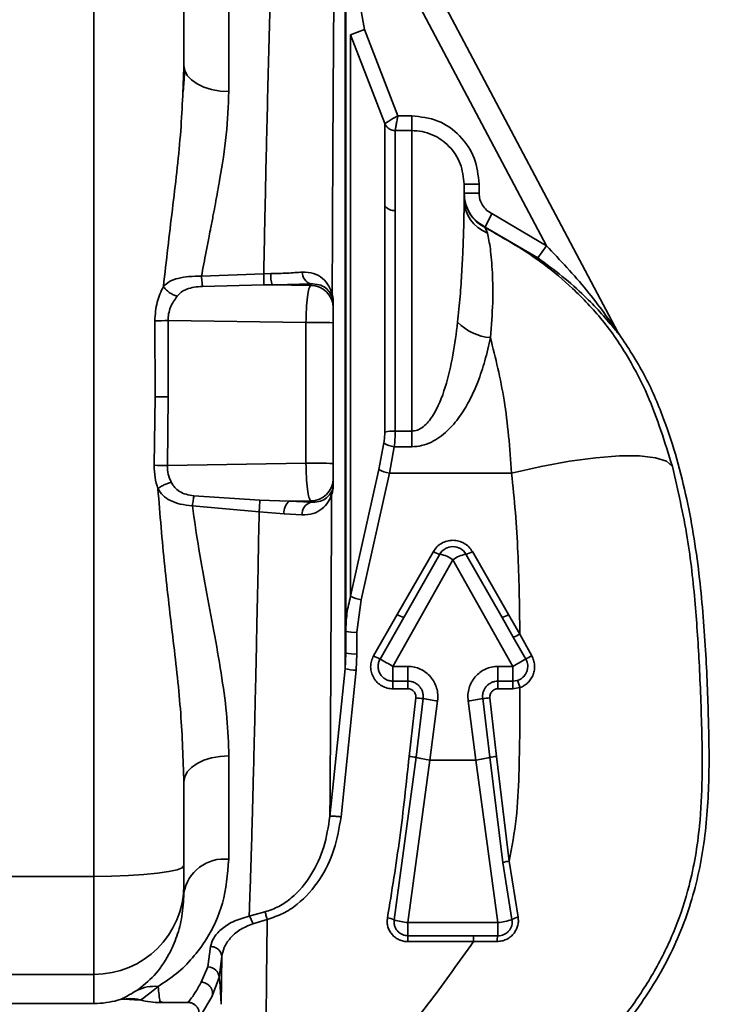
# Paper-space layout 'Blatt3' of a CAD drawing. Units: millimetres. Extents: x 0 to 4200, y 0 to 2970.
# Drawn here: x 1499 to 1545, y 2409 to 2474 of the extents above; entities that cross this region are included whole.
import ezdxf

# ---------------------------------------------------------------- set-up
doc = ezdxf.new("R2010")
doc.units = ezdxf.units.MM
doc.layers.add('1', color=7, linetype='Continuous')
doc.styles.add('SLDTEXTSTYLE1', font='TXT', dxfattribs={"width": 0.605})
doc.dimstyles.new('SLDDIMSTYLE0', dxfattribs={"dimtxt": 35, "dimasz": 25, "dimexe": 0, "dimexo": 0.0625, "dimgap": 8.75, "dimtad": 1, "dimdec": 0, "dimrnd": 1e-09, "dimzin": 12, "dimdsep": 46, "dimtxsty": 'SLDTEXTSTYLE1', "dimsah": 1, "dimcen": 0.09, "dimadec": 0, "dimazin": 3, "dimtfac": 1, "dimtdec": 0, "dimtofl": 0, "dimtmove": 0, "dimatfit": 3, "dimfxl": 1, "dimfrac": 2, "dimtolj": 1, "dimtzin": 12, "dimarcsym": 0})
doc.dimstyles.new('SLDDIMSTYLE2', dxfattribs={"dimtxt": 35, "dimasz": 25, "dimexe": 0, "dimexo": 0.0625, "dimgap": 8.75, "dimtad": 1, "dimdec": 1, "dimrnd": 1e-09, "dimzin": 12, "dimdsep": 46, "dimtxsty": 'SLDTEXTSTYLE1', "dimsah": 1, "dimcen": 0.09, "dimadec": 0, "dimazin": 3, "dimtfac": 1, "dimtdec": 1, "dimtofl": 0, "dimtmove": 0, "dimatfit": 3, "dimfxl": 1, "dimfrac": 2, "dimtolj": 1, "dimtzin": 12, "dimarcsym": 0})

# ---------------------------------------------------------------- blocks, each defined once
blk = doc.blocks.new('_D_30')
at = {"layer": '1', "color": 7, "ltscale": 10}
for p, q in [((508.823, 2343.12), (508.823, 2782.381)), ((1510.823, 2621.07), (1510.823, 2782.381)), ((508.823, 2772.381), (1510.823, 2772.381))]:
    blk.add_line(p, q, dxfattribs=at)
for points in [[(508.823, 2772.381), (533.823, 2768.381), (533.823, 2776.381)], [(1510.823, 2772.381), (1485.823, 2776.381), (1485.823, 2768.381)]]:
    blk.add_solid(points, dxfattribs=at)
at = {"layer": '1', "color": 7, "ltscale": 10, "insert": (956.351, 2817.499), "char_height": 35, "attachment_point": 1, "style": 'SLDTEXTSTYLE1'}
blk.add_mtext('1002', dxfattribs=at)
blk = doc.blocks.new('_D_33')
at = {"layer": '1', "ltscale": 10}
for p, q in [((1100.823, 2346.295), (1100.823, 2713.407)), ((1510.823, 2621.07), (1510.823, 2713.407)), ((1100.823, 2703.407), (1510.823, 2703.407))]:
    blk.add_line(p, q, dxfattribs=at)
for points in [[(1100.823, 2703.407), (1125.823, 2699.407), (1125.823, 2707.407)], [(1510.823, 2703.407), (1485.823, 2707.407), (1485.823, 2699.407)]]:
    blk.add_solid(points, dxfattribs=at)
at = {"layer": '1', "ltscale": 10, "insert": (1265.719, 2748.525), "char_height": 35, "attachment_point": 1, "style": 'SLDTEXTSTYLE1'}
blk.add_mtext('410', dxfattribs=at)

psp = doc.layouts.new('Blatt3')

# ---------------------------------------------------------------- linework, layer by layer
at = {"color": 7, "linetype": 'Continuous', "lineweight": 35, "ltscale": 10}
for p, q in [((1503.823, 2417.151), (1503.823, 2481.189)), ((1509.823, 2480.464), (1509.823, 2471.294)), ((1512.823, 2469.543), (1512.823, 2480.23)), ((1534.018, 2459.257), (1523.323, 2479.467)), ((1538.774, 2453.477), (1525.404, 2478.742)), ((1520.578, 2431.019), (1520.578, 2476.69)), ((1520.623, 2432.053), (1520.623, 2476.03)), ((1521.876, 2473.686), (1521.623, 2475.039)), ((1520.945, 2473.325), (1521.876, 2473.686)), ((1521.876, 2473.686), (1524.098, 2467.932)), ((1520.945, 2473.325), (1520.945, 2435.849)), ((1520.945, 2473.325), (1523.228, 2467.412)), ((1509.798, 2469.76), (1509.781, 2469.536)), ((1524.098, 2467.932), (1525.023, 2467.932)), ((1525.023, 2467.932), (1525.023, 2466.944)), ((1525.023, 2466.944), (1523.927, 2466.944)), ((1525.023, 2466.944), (1525.023, 2446.874)), ((1528.523, 2462.345), (1528.523, 2463.356)), ((1528.523, 2463.356), (1529.523, 2463.356)), ((1529.523, 2462.753), (1529.523, 2463.356)), ((1529.934, 2460.502), (1530.37, 2461.401)), ((1530.37, 2461.401), (1534.018, 2459.257)), ((1529.933, 2460.467), (1529.934, 2460.502)), ((1530.077, 2460.101), (1529.933, 2460.467)), ((1529.934, 2460.502), (1533.445, 2458.439)), ((1533.445, 2458.439), (1534.018, 2459.257)), ((1510.997, 2457.219), (1515.151, 2457.381)), ((1515.151, 2457.382), (1515.615, 2457.389)), ((1515.16, 2456.641), (1511.061, 2456.538)), ((1515.715, 2456.643), (1515.16, 2456.641)), ((1518.283, 2456.607), (1515.715, 2456.643)), ((1518.283, 2456.706), (1518.283, 2456.607)), ((1519.783, 2455.462), (1519.783, 2455.11)), ((1507.883, 2454.245), (1507.896, 2449.17)), ((1508.782, 2449.164), (1508.768, 2454.253)), ((1517.971, 2454.125), (1508.768, 2454.253)), ((1517.971, 2444.73), (1517.971, 2454.125)), ((1519.783, 2444.72), (1519.783, 2454.115)), ((1538.684, 2453.646), (1538.769, 2453.51)), ((1538.845, 2453.364), (1538.769, 2453.51)), ((1507.843, 2444.595), (1507.896, 2449.17)), ((1508.721, 2444.576), (1508.782, 2449.164)), ((1525.023, 2446.874), (1523.927, 2446.874)), ((1525.023, 2445.832), (1525.023, 2446.874)), ((1522.834, 2444.31), (1523.163, 2446.094)), ((1523.862, 2445.832), (1523.533, 2444.074)), ((1525.023, 2445.832), (1523.862, 2445.832)), ((1508.721, 2444.576), (1517.971, 2444.73)), ((1522.834, 2444.31), (1520.945, 2435.849)), ((1523.533, 2444.074), (1521.643, 2435.616)), ((1531.695, 2444.074), (1523.533, 2444.074)), ((1519.783, 2443.714), (1519.783, 2443.295)), ((1514.895, 2442.272), (1510.496, 2442.558)), ((1519.677, 2442.624), (1519.714, 2442.896)), ((1514.847, 2441.483), (1510.387, 2441.901)), ((1514.895, 2442.272), (1516.847, 2442.195)), ((1516.847, 2442.195), (1518.283, 2442.218)), ((1518.283, 2442.133), (1516.847, 2442.195)), ((1518.283, 2442.133), (1518.283, 2442.218)), ((1516.506, 2441.362), (1514.847, 2441.483)), ((1517.698, 2441.286), (1516.506, 2441.362)), ((1524.059, 2434.644), (1526.471, 2438.837)), ((1526.905, 2438.666), (1524.493, 2434.445)), ((1531.054, 2434.445), (1528.642, 2438.666)), ((1529.076, 2438.837), (1531.488, 2434.644)), ((1523.773, 2431.173), (1527.773, 2438.291)), ((1527.773, 2438.291), (1531.773, 2431.173)), ((1521.643, 2435.616), (1521.373, 2433.448)), ((1522.478, 2431.879), (1524.059, 2434.644)), ((1531.488, 2434.644), (1532.24, 2433.333)), ((1522.91, 2431.664), (1524.493, 2434.445)), ((1531.806, 2433.126), (1531.054, 2434.445)), ((1521.373, 2433.448), (1521.373, 2432.005)), ((1533.038, 2431.881), (1532.24, 2433.333)), ((1532.639, 2431.665), (1531.806, 2433.126)), ((1520.578, 2431.019), (1520.623, 2432.053)), ((1521.373, 2432.005), (1521.32, 2430.914)), ((1519.567, 2421.156), (1520.578, 2431.019)), ((1520.31, 2421.132), (1521.32, 2430.914)), ((1524.773, 2431.173), (1523.773, 2431.173)), ((1523.773, 2430.185), (1523.773, 2431.173)), ((1524.773, 2431.173), (1524.773, 2430.185)), ((1531.773, 2431.173), (1530.773, 2431.173)), ((1530.773, 2430.185), (1530.773, 2431.173)), ((1531.773, 2431.173), (1531.773, 2430.185)), ((1524.773, 2430.185), (1523.773, 2430.185)), ((1523.773, 2429.676), (1523.773, 2430.185)), ((1524.773, 2430.185), (1524.773, 2429.676)), ((1531.773, 2430.185), (1530.773, 2430.185)), ((1530.773, 2429.676), (1530.773, 2430.185)), ((1532.09, 2430.237), (1531.773, 2430.185)), ((1531.773, 2430.185), (1531.773, 2429.676)), ((1524.773, 2429.676), (1523.773, 2429.676)), ((1531.773, 2429.676), (1530.773, 2429.676)), ((1532.248, 2429.753), (1531.773, 2429.676)), ((1524.854, 2425.161), (1525.3, 2429.075)), ((1525.313, 2425.105), (1525.785, 2429.026)), ((1526.233, 2424.919), (1526.756, 2428.868)), ((1528.791, 2428.868), (1529.314, 2424.919)), ((1529.762, 2429.026), (1530.233, 2425.105)), ((1530.247, 2429.075), (1530.693, 2425.161)), ((1512.823, 2418.294), (1512.823, 2425.199)), ((1523.862, 2414.252), (1525.313, 2425.105)), ((1524.773, 2414.069), (1526.233, 2424.919)), ((1529.314, 2424.919), (1526.233, 2424.919)), ((1529.314, 2424.919), (1530.773, 2414.069)), ((1530.233, 2425.105), (1531.111, 2418.083)), ((1530.693, 2425.161), (1531.539, 2418.174)), ((1509.823, 2417.876), (1509.823, 2423.458)), ((1532.126, 2414.425), (1531.539, 2418.174)), ((1509.823, 2416.568), (1509.823, 2417.876)), ((1531.111, 2418.083), (1531.717, 2414.265)), ((1503.823, 2417.151), (1491.523, 2417.151)), ((1503.823, 2410.612), (1503.823, 2417.151)), ((1509.823, 2416.568), (1509.823, 2416.025)), ((1514.179, 2414.504), (1515.234, 2414.782)), ((1514.418, 2413.986), (1515.38, 2414.284)), ((1530.773, 2414.069), (1524.773, 2414.069)), ((1524.773, 2413.192), (1524.773, 2414.069)), ((1530.773, 2413.183), (1530.773, 2414.069)), ((1529.147, 2413.192), (1524.773, 2413.192)), ((1524.773, 2412.798), (1524.773, 2413.192)), ((1529.147, 2413.192), (1530.773, 2413.183)), ((1511.429, 2411.105), (1511.604, 2412.474)), ((1529.147, 2412.798), (1524.773, 2412.798)), ((1529.147, 2412.798), (1530.729, 2412.809)), ((1512.178, 2410.401), (1512.353, 2411.796)), ((1512.313, 2408.614), (1512.353, 2411.796)), ((1510.983, 2410.093), (1511.429, 2411.105)), ((1503.823, 2410.612), (1491.523, 2410.612)), ((1511.684, 2409.104), (1512.178, 2410.401)), ((1505.783, 2408.962), (1506.899, 2408.899)), ((1491.523, 2408.67), (1503.823, 2408.67)), ((1508.28, 2408.732), (1510.117, 2408.732))]:
    psp.add_line(p, q, dxfattribs=at)
at = {"color": 1, "linetype": 'Continuous', "lineweight": 35, "ltscale": 10}
for p, q in [((1519.793, 2453.779), (1519.793, 2445.06)), ((1503.823, 2408.67), (1503.823, 2410.612)), ((1511.008, 2407.964), (1511.684, 2409.104)), ((1506.934, 2408.922), (1506.913, 2408.908))]:
    psp.add_line(p, q, dxfattribs=at)
at = {"color": 7, "linetype": 'Continuous', "lineweight": 35, "ltscale": 10, "flags": 128}
for points in [[(1512.823, 2469.543), (1512.238, 2469.577), (1511.675, 2469.677), (1511.157, 2469.838), (1510.702, 2470.056), (1510.329, 2470.322), (1510.052, 2470.624), (1509.881, 2470.953), (1509.823, 2471.294)], [(1531.695, 2444.074), (1533.655, 2444.519), (1535.549, 2444.866), (1537.316, 2445.104), (1538.895, 2445.225), (1540.234, 2445.224), (1541.29, 2445.102), (1542.026, 2444.863), (1542.418, 2444.515)], [(1509.823, 2423.458), (1509.881, 2423.798), (1510.052, 2424.124), (1510.329, 2424.425), (1510.702, 2424.689), (1511.157, 2424.905), (1511.675, 2425.066), (1512.238, 2425.165), (1512.823, 2425.199)], [(1509.823, 2417.876), (1509.708, 2417.734), (1509.367, 2417.598), (1508.812, 2417.473), (1508.066, 2417.363), (1507.157, 2417.273), (1506.12, 2417.206), (1504.994, 2417.165), (1503.823, 2417.151)], [(1529.147, 2413.192), (1529.147, 2413.172), (1529.147, 2413.141), (1529.147, 2413.102), (1529.147, 2413.053), (1529.147, 2412.998), (1529.147, 2412.936), (1529.147, 2412.869), (1529.147, 2412.798)]]:
    psp.add_lwpolyline(points, dxfattribs=at)
at = {"color": 7, "linetype": 'Continuous', "lineweight": 35, "ltscale": 100}
for centre, radius, start, end in [((1531.019, 2462.713), 2.495, 180.02195, 244.20267), ((1530.95, 2462.365), 2.426, 180.46698, 248.92481), ((1523.875, 2462.391), 0.796, 215.70705, 273.77425), ((1517.602, 2457.276), 1.99, 176.74886, 198.57185), ((1518.562, 2457.495), 0.836, 180.02843, 250.50038), ((1518.284, 2455.108), 1.498, 0.06178, 90.06164), ((1519.827, 2455.463), 0.0439, 181.79553, 218.94409), ((1507.463, 2549.619), 95.374, 270.25229, 270.78369), ((1518.488, 2378.323), 75.804, 89.02133, 90.39088), ((1530.568, 2456.593), 3.486, 224.63659, 265.19367), ((1539.539, 2453.882), 0.865, 207.8891, 216.70572), ((1509.472, 2611.237), 162.074, 269.44289, 269.75634), ((1523.829, 2443.966), 2.91, 88.06033, 101.90567), ((1524.009, 2447.289), 1.464, 234.71168, 264.2371), ((1518.35, 2907.501), 463.025, 268.69973, 268.80839), ((1518.488, 2368.928), 75.804, 89.02133, 90.39088), ((1523.744, 2445.853), 1.791, 239.46833, 263.22871), ((1518.285, 2443.716), 1.498, 269.91227, 359.912), ((1519.822, 2443.293), 0.0394, 138.78703, 177.84788), ((1517.468, 2441.454), 0.966, 130.01724, 185.46349), ((1518.581, 2441.302), 0.883, 109.70696, 181.03817), ((1527.773, 2438.17), 1, 29.74488, 150.25512), ((1527.004, 2439.553), 0.892, 233.36864, 263.67709), ((1526.46, 2436.442), 2.268, 54.62489, 78.68924), ((1529.087, 2436.442), 2.268, 101.31076, 125.37511), ((1528.543, 2439.553), 0.892, 276.32291, 306.63136), ((1522.301, 2438.752), 3.203, 244.95516, 258.15891), ((1524.848, 2435.794), 1.395, 235.566, 255.27406), ((1530.699, 2435.794), 1.395, 284.72594, 304.434), ((1521.187, 2435.75), 2.309, 255.868, 274.62518), ((1531.218, 2434.912), 1.881, 288.24151, 302.91965), ((1521.187, 2434.969), 2.97, 259.06639, 273.60505), ((1523.932, 2434.249), 2.78, 238.47492, 248.43579), ((1464.427, 2327.751), 119.24, 60.15148, 60.62882), ((1588.968, 2331.529), 114.892, 119.35922, 119.85546), ((1529.906, 2437.196), 6.17, 296.29246, 300.51108), ((1521.626, 2435.726), 4.822, 257.44376, 266.3669), ((1548.144, 2435.219), 16.809, 197.24229, 198.97717), ((1526.302, 2436.573), 7.564, 262.38887, 266.08323), ((1528.029, 2439.71), 10.917, 258.13969, 263.30176), ((1527.518, 2439.71), 10.917, 276.69824, 281.86031), ((1529.245, 2436.573), 7.564, 273.91677, 277.61113), ((1523.943, 2415.718), 9.486, 81.69395, 84.492), ((1526.783, 2430.009), 5.119, 253.31702, 263.83406), ((1528.764, 2430.009), 5.119, 276.16594, 286.68298), ((1531.604, 2415.718), 9.486, 95.508, 98.30605), ((1512.502, 2415.601), 2.712, 83.2002, 170.99177), ((1531.864, 2415.596), 2.598, 97.1854, 106.83813), ((1503.845, 2416.59), 5.978, 269.78995, 359.7884), ((1523.207, 2412.762), 1.628, 66.24818, 82.9467), ((1525.348, 2419.3), 5.263, 253.59845, 263.73098), ((1530.306, 2418.692), 4.646, 275.77161, 287.68198), ((1532.254, 2413.498), 0.936, 97.85951, 124.9565), ((1532.109, 2412.835), 1.38, 165.40219, 181.05967), ((1511.435, 2410.362), 0.743, 2.9954, 90.50042), ((1506.208, 2405.998), 2.994, 76.38734, 105.37376), ((1503.823, 2414.67), 6, 270, 285.39048)]:
    psp.add_arc(centre, radius, start, end, dxfattribs=at)
at = {"color": 7, "linetype": 'Continuous', "lineweight": 35, "ltscale": 10}
for points, knots in [([(1515.151, 2457.381), (1515.178, 2458.72), (1515.238, 2461.674), (1515.325, 2465.629), (1515.413, 2469.349), (1515.499, 2472.677), (1515.59, 2475.834), (1515.679, 2478.509), (1515.759, 2480.541), (1515.826, 2481.966), (1515.89, 2483.111), (1515.956, 2484.027), (1516.002, 2484.404), (1516.025, 2484.586)], [0, 0, 0, 0, 0.09589, 0.211612, 0.299819, 0.396844, 0.502685, 0.606999, 0.69713, 0.77307, 0.834814, 0.919942, 1, 1, 1, 1]), ([(1519.72, 2456.005), (1519.72, 2456.037), (1519.721, 2456.125), (1519.722, 2456.39), (1519.725, 2457.241), (1519.73, 2458.621), (1519.738, 2460.413), (1519.746, 2462.204), (1519.755, 2464.033), (1519.765, 2466.058), (1519.777, 2468.286), (1519.793, 2470.754), (1519.809, 2473.191), (1519.824, 2475.152), (1519.836, 2476.606), (1519.846, 2477.652), (1519.855, 2478.552), (1519.863, 2479.314), (1519.875, 2480.233), (1519.888, 2481.104), (1519.898, 2481.388), (1519.902, 2481.522)], [0, 0, 0, 0, 0.0023759, 0.0063873, 0.0193139, 0.0647408, 0.1083772, 0.1543356, 0.2026008, 0.2531565, 0.3200806, 0.3936652, 0.4794839, 0.5649856, 0.6162898, 0.6658307, 0.7136214, 0.7596741, 0.8040005, 0.9072737, 1, 1, 1, 1]), ([(1509.823, 2471.294), (1509.769, 2469.751), (1509.658, 2466.622), (1509.045, 2461.674), (1508.652, 2458.253), (1508.454, 2456.534)], [0, 0, 0, 0, 0.326537, 0.661766, 1, 1, 1, 1]), ([(1509.872, 2470.981), (1509.861, 2470.75), (1509.844, 2470.355), (1509.811, 2469.934), (1509.798, 2469.76)], [0, 0, 0, 0, 0.586482, 1, 1, 1, 1]), ([(1510.997, 2457.219), (1511.1, 2457.767), (1511.26, 2458.621), (1511.459, 2459.644), (1511.564, 2460.18), (1511.665, 2460.701), (1511.778, 2461.288), (1511.931, 2462.089), (1512.072, 2462.855), (1512.345, 2464.408), (1512.708, 2466.686), (1512.785, 2468.591), (1512.823, 2469.543)], [0, 0, 0, 0, 0.125143, 0.195044, 0.237384, 0.250298, 0.31719, 0.37544, 0.440355, 0.500528, 0.750413, 1, 1, 1, 1]), ([(1523.228, 2467.412), (1523.247, 2467.423), (1523.284, 2467.445), (1523.492, 2467.569), (1523.769, 2467.735), (1523.988, 2467.866), (1524.098, 2467.932)], [0, 0, 0, 0, 0.251066, 0.500059, 0.748827, 1, 1, 1, 1]), ([(1524.098, 2467.932), (1524.086, 2467.859), (1524.062, 2467.723), (1524.024, 2467.5), (1523.981, 2467.257), (1523.943, 2467.034), (1523.932, 2466.973), (1523.927, 2466.944)], [0, 0, 0, 0, 0.155287, 0.290561, 0.500446, 0.759858, 1, 1, 1, 1]), ([(1525.023, 2467.932), (1525.618, 2467.862), (1526.808, 2467.722), (1528.298, 2466.654), (1529.326, 2465.141), (1529.458, 2463.951), (1529.523, 2463.356)], [0, 0, 0, 0, 0.249947, 0.499917, 0.749931, 1, 1, 1, 1]), ([(1523.927, 2466.944), (1523.854, 2466.95), (1523.704, 2466.962), (1523.498, 2467.063), (1523.327, 2467.214), (1523.261, 2467.347), (1523.228, 2467.412)], [0, 0, 0, 0, 0.2443008, 0.4999963, 0.7556937, 1, 1, 1, 1]), ([(1525.023, 2466.944), (1525.257, 2466.93), (1525.723, 2466.903), (1526.609, 2466.615), (1527.575, 2465.948), (1528.371, 2464.754), (1528.473, 2463.823), (1528.523, 2463.356)], [0, 0, 0, 0, 0.126328, 0.251646, 0.498715, 0.748679, 1, 1, 1, 1]), ([(1528.088, 2454.144), (1528.146, 2454.727), (1528.266, 2455.903), (1528.374, 2457.547), (1528.442, 2458.924), (1528.483, 2460.069), (1528.501, 2460.768), (1528.511, 2461.228), (1528.515, 2461.486), (1528.519, 2461.733), (1528.523, 2462.037), (1528.523, 2462.222), (1528.523, 2462.345)], [0, 0, 0, 0, 0.158638, 0.320273, 0.488606, 0.608912, 0.741864, 0.781596, 0.82445, 0.870389, 0.91434, 1, 1, 1, 1]), ([(1529.934, 2460.502), (1529.732, 2460.621), (1529.329, 2460.859), (1528.88, 2461.409), (1528.581, 2462.053), (1528.543, 2462.52), (1528.523, 2462.753)], [0, 0, 0, 0, 0.250157, 0.500149, 0.750046, 1, 1, 1, 1]), ([(1529.523, 2462.753), (1529.398, 2462.753), (1529.204, 2462.753), (1528.971, 2462.753), (1528.811, 2462.753), (1528.682, 2462.753), (1528.557, 2462.753), (1528.537, 2462.753), (1528.523, 2462.753)], [0, 0, 0, 0, 0.239457, 0.368361, 0.5, 0.631639, 0.760543, 1, 1, 1, 1]), ([(1530.37, 2461.401), (1530.249, 2461.472), (1530.007, 2461.615), (1529.737, 2461.946), (1529.558, 2462.332), (1529.535, 2462.613), (1529.523, 2462.753)], [0, 0, 0, 0, 0.250057, 0.500024, 0.749963, 1, 1, 1, 1]), ([(1542.418, 2444.515), (1541.921, 2446.127), (1541.148, 2448.636), (1539.489, 2451.861), (1537.834, 2454.298), (1535.865, 2456.36), (1533.319, 2458.532), (1531.269, 2459.703), (1529.933, 2460.467)], [0, 0, 0, 0, 0.235883, 0.367223, 0.513791, 0.652848, 0.773703, 1, 1, 1, 1]), ([(1530.276, 2453.119), (1530.341, 2453.917), (1530.47, 2455.503), (1530.421, 2457.493), (1530.287, 2459.136), (1530.146, 2459.781), (1530.077, 2460.101)], [0, 0, 0, 0, 0.255493, 0.50779, 0.756545, 1, 1, 1, 1]), ([(1534.018, 2459.257), (1534.936, 2458.284), (1536.316, 2456.822), (1537.707, 2454.994), (1538.348, 2454.082), (1538.625, 2453.674), (1538.73, 2453.522), (1538.764, 2453.475), (1538.78, 2453.455), (1538.785, 2453.451), (1538.783, 2453.458), (1538.777, 2453.47), (1538.774, 2453.477)], [0, 0, 0, 0, 0.511387, 0.768058, 0.894051, 0.953396, 0.967817, 0.978873, 0.984381, 0.989413, 0.994457, 1, 1, 1, 1]), ([(1533.445, 2458.439), (1533.995, 2458.036), (1535.095, 2457.23), (1536.464, 2456.006), (1537.596, 2454.85), (1538.309, 2454.009), (1538.687, 2453.531), (1538.795, 2453.4), (1538.837, 2453.351), (1538.86, 2453.332), (1538.85, 2453.353), (1538.845, 2453.364)], [0, 0, 0, 0, 0.249725, 0.499352, 0.686165, 0.8729, 0.935755, 0.951691, 0.967703, 0.983838, 1, 1, 1, 1]), ([(1508.454, 2456.534), (1508.585, 2456.651), (1508.856, 2456.893), (1509.435, 2457.098), (1510.162, 2457.209), (1510.714, 2457.216), (1510.997, 2457.219)], [0, 0, 0, 0, 0.2237843, 0.465878, 0.7259746, 1, 1, 1, 1]), ([(1511.061, 2456.538), (1511.057, 2456.571), (1511.049, 2456.637), (1511.033, 2456.799), (1511.016, 2456.995), (1511.003, 2457.145), (1510.997, 2457.219)], [0, 0, 0, 0, 0.246432, 0.5, 0.753568, 1, 1, 1, 1]), ([(1515.16, 2456.641), (1515.159, 2456.66), (1515.158, 2456.698), (1515.156, 2456.866), (1515.154, 2457.098), (1515.152, 2457.288), (1515.151, 2457.381)], [0, 0, 0, 0, 0.244216, 0.499998, 0.75578, 1, 1, 1, 1]), ([(1515.615, 2457.389), (1515.992, 2457.399), (1516.749, 2457.417), (1517.4, 2457.469), (1517.726, 2457.494)], [0, 0, 0, 0, 0.49905, 1, 1, 1, 1]), ([(1517.726, 2457.494), (1517.988, 2457.484), (1518.514, 2457.463), (1519.113, 2457.081), (1519.536, 2456.571), (1519.659, 2456.194), (1519.72, 2456.005)], [0, 0, 0, 0, 0.24759, 0.496017, 0.747142, 1, 1, 1, 1]), ([(1508.454, 2456.534), (1508.296, 2456.198), (1507.973, 2455.514), (1507.913, 2454.673), (1507.883, 2454.245)], [0, 0, 0, 0, 0.491399, 1, 1, 1, 1]), ([(1509.373, 2455.889), (1509.285, 2455.918), (1509.106, 2455.977), (1508.843, 2456.134), (1508.611, 2456.325), (1508.506, 2456.466), (1508.454, 2456.534)], [0, 0, 0, 0, 0.244317, 0.5, 0.755683, 1, 1, 1, 1]), ([(1509.373, 2455.889), (1509.46, 2455.983), (1509.639, 2456.177), (1510.028, 2456.371), (1510.513, 2456.496), (1510.873, 2456.524), (1511.061, 2456.538)], [0, 0, 0, 0, 0.222995, 0.460564, 0.719565, 1, 1, 1, 1]), ([(1518.283, 2456.706), (1517.886, 2456.69), (1517.093, 2456.658), (1516.174, 2456.648), (1515.715, 2456.643)], [0, 0, 0, 0, 0.500032, 1, 1, 1, 1]), ([(1517.971, 2454.125), (1517.978, 2454.43), (1517.991, 2455.06), (1518.065, 2455.864), (1518.166, 2456.445), (1518.244, 2456.553), (1518.283, 2456.607)], [0, 0, 0, 0, 0.2436995, 0.5028209, 0.7519462, 1, 1, 1, 1]), ([(1518.283, 2456.706), (1518.475, 2456.699), (1518.87, 2456.684), (1519.463, 2456.362), (1519.628, 2456.024), (1519.739, 2455.795)], [0, 0, 0, 0, 0.234813, 0.481956, 1, 1, 1, 1]), ([(1508.768, 2454.253), (1508.774, 2454.406), (1508.788, 2454.714), (1508.97, 2455.305), (1509.211, 2455.655), (1509.373, 2455.889)], [0, 0, 0, 0, 0.245636, 0.494037, 1, 1, 1, 1]), ([(1519.739, 2455.795), (1519.733, 2455.829), (1519.719, 2455.898), (1519.72, 2455.969), (1519.72, 2456.005)], [0, 0, 0, 0, 0.500141, 1, 1, 1, 1]), ([(1519.72, 2456.005), (1519.737, 2455.939), (1519.762, 2455.839), (1519.784, 2455.652), (1519.792, 2455.528), (1519.792, 2455.466), (1519.793, 2455.435)], [0, 0, 0, 0, 0.500422, 0.7534073, 0.8760516, 1, 1, 1, 1]), ([(1519.783, 2455.462), (1519.783, 2455.477), (1519.783, 2455.507), (1519.78, 2455.555), (1519.777, 2455.599), (1519.764, 2455.711), (1519.751, 2455.756), (1519.739, 2455.795)], [0, 0, 0, 0, 0.081982, 0.162052, 0.250368, 0.354706, 1, 1, 1, 1]), ([(1519.783, 2454.115), (1519.783, 2454.242), (1519.783, 2454.495), (1519.783, 2454.815), (1519.783, 2455.045), (1519.783, 2455.088), (1519.783, 2455.11)], [0, 0, 0, 0, 0.249918, 0.499891, 0.749923, 1, 1, 1, 1]), ([(1525.023, 2446.874), (1525.155, 2446.889), (1525.435, 2446.923), (1525.948, 2447.253), (1526.687, 2448.183), (1527.324, 2449.86), (1527.818, 2452), (1527.996, 2453.419), (1528.088, 2454.144)], [0, 0, 0, 0, 0.045132, 0.095758, 0.205308, 0.452789, 0.720312, 1, 1, 1, 1]), ([(1530.276, 2453.119), (1530.162, 2452.604), (1529.946, 2451.625), (1529.471, 2450.19), (1528.911, 2448.932), (1528.244, 2447.824), (1527.564, 2447.014), (1526.904, 2446.463), (1526.33, 2446.121), (1525.702, 2445.88), (1525.246, 2445.848), (1525.023, 2445.832)], [0, 0, 0, 0, 0.180571, 0.34344, 0.490043, 0.614152, 0.739772, 0.806373, 0.868224, 0.935499, 1, 1, 1, 1]), ([(1538.769, 2453.51), (1539.353, 2452.625), (1540.515, 2450.863), (1542.103, 2447.24), (1543.408, 2442.727), (1544.25, 2437.445), (1544.652, 2432.414), (1544.843, 2427.787), (1544.905, 2423.392), (1544.596, 2419.089), (1543.59, 2414.765), (1541.707, 2410.552), (1538.836, 2406.529), (1535.261, 2402.661), (1531.416, 2398.855), (1528.956, 2396.189), (1527.746, 2394.879)], [0, 0, 0, 0, 0.048491, 0.096499, 0.180499, 0.262975, 0.341055, 0.411552, 0.475029, 0.542328, 0.60864, 0.677308, 0.752198, 0.833893, 0.918321, 1, 1, 1, 1]), ([(1531.695, 2444.074), (1531.568, 2445.732), (1531.319, 2448.956), (1530.617, 2451.758), (1530.276, 2453.119)], [0, 0, 0, 0, 0.51394, 1, 1, 1, 1]), ([(1523.163, 2446.094), (1523.182, 2446.212), (1523.22, 2446.446), (1523.225, 2446.691), (1523.228, 2446.813)], [0, 0, 0, 0, 0.500535, 1, 1, 1, 1]), ([(1523.927, 2446.874), (1523.924, 2446.697), (1523.918, 2446.344), (1523.881, 2446.003), (1523.862, 2445.832)], [0, 0, 0, 0, 0.500855, 1, 1, 1, 1]), ([(1508.089, 2443.037), (1508.016, 2443.284), (1507.868, 2443.781), (1507.852, 2444.322), (1507.843, 2444.595)], [0, 0, 0, 0, 0.49594, 1, 1, 1, 1]), ([(1508.721, 2444.576), (1508.73, 2444.379), (1508.746, 2443.983), (1508.901, 2443.636), (1508.979, 2443.462)], [0, 0, 0, 0, 0.495902, 1, 1, 1, 1]), ([(1518.283, 2442.218), (1518.244, 2442.276), (1518.166, 2442.392), (1518.065, 2442.982), (1517.991, 2443.793), (1517.978, 2444.424), (1517.971, 2444.73)], [0, 0, 0, 0, 0.2480444, 0.4971584, 0.7562622, 1, 1, 1, 1]), ([(1519.783, 2443.714), (1519.783, 2443.737), (1519.783, 2443.784), (1519.783, 2444.017), (1519.783, 2444.34), (1519.783, 2444.594), (1519.783, 2444.72)], [0, 0, 0, 0, 0.250071, 0.50009, 0.750057, 1, 1, 1, 1]), ([(1542.418, 2444.515), (1542.783, 2442.934), (1543.48, 2439.906), (1543.962, 2435.438), (1544.201, 2431.785), (1544.326, 2428.8), (1544.403, 2426.313), (1544.424, 2423.545), (1544.27, 2420.237), (1543.704, 2416.854), (1542.668, 2413.669), (1541.365, 2410.961), (1539.821, 2408.579), (1538.258, 2406.57), (1536.837, 2404.922), (1535.522, 2403.484), (1533.432, 2401.272), (1530.622, 2398.432), (1528.449, 2395.969), (1527.429, 2394.812)], [0, 0, 0, 0, 0.087022, 0.166651, 0.240633, 0.283034, 0.32653, 0.373894, 0.431449, 0.504095, 0.557179, 0.610609, 0.664792, 0.709285, 0.747516, 0.782243, 0.81476, 0.912948, 1, 1, 1, 1]), ([(1532.24, 2433.333), (1532.228, 2434.313), (1532.207, 2436.13), (1532.117, 2438.835), (1531.96, 2441.442), (1531.783, 2443.199), (1531.695, 2444.074)], [0, 0, 0, 0, 0.2707198, 0.502503, 0.7521792, 1, 1, 1, 1]), ([(1508.979, 2443.462), (1508.899, 2443.439), (1508.735, 2443.392), (1508.49, 2443.288), (1508.263, 2443.167), (1508.146, 2443.08), (1508.089, 2443.037)], [0, 0, 0, 0, 0.245652, 0.500006, 0.754356, 1, 1, 1, 1]), ([(1510.496, 2442.558), (1510.316, 2442.585), (1509.971, 2442.637), (1509.533, 2442.832), (1509.194, 2443.102), (1509.052, 2443.339), (1508.979, 2443.462)], [0, 0, 0, 0, 0.2824781, 0.5403574, 0.7633882, 1, 1, 1, 1]), ([(1519.793, 2443.319), (1519.792, 2443.274), (1519.79, 2443.185), (1519.776, 2443.017), (1519.738, 2442.8), (1519.702, 2442.694), (1519.677, 2442.624)], [0, 0, 0, 0, 0.124095, 0.249133, 0.498708, 1, 1, 1, 1]), ([(1519.714, 2442.896), (1519.731, 2442.937), (1519.751, 2442.984), (1519.773, 2443.121), (1519.778, 2443.169), (1519.78, 2443.208), (1519.782, 2443.237), (1519.783, 2443.266), (1519.783, 2443.285), (1519.783, 2443.295)], [0, 0, 0, 0, 0.677553, 0.780729, 0.86279, 0.898294, 0.931855, 0.965177, 1, 1, 1, 1]), ([(1509.823, 2423.458), (1509.773, 2424.974), (1509.672, 2428.032), (1509.123, 2432.867), (1508.509, 2437.87), (1508.23, 2441.308), (1508.089, 2443.037)], [0, 0, 0, 0, 0.244207, 0.492767, 0.744797, 1, 1, 1, 1]), ([(1510.387, 2441.901), (1510.114, 2441.928), (1509.588, 2441.979), (1508.918, 2442.216), (1508.411, 2442.557), (1508.193, 2442.882), (1508.089, 2443.037)], [0, 0, 0, 0, 0.280848, 0.541802, 0.780565, 1, 1, 1, 1]), ([(1510.387, 2441.901), (1510.397, 2441.965), (1510.417, 2442.095), (1510.446, 2442.274), (1510.474, 2442.435), (1510.488, 2442.517), (1510.496, 2442.558)], [0, 0, 0, 0, 0.24745, 0.5, 0.75255, 1, 1, 1, 1]), ([(1519.677, 2442.624), (1519.614, 2442.465), (1519.486, 2442.147), (1519.066, 2441.671), (1518.479, 2441.315), (1517.958, 2441.296), (1517.698, 2441.286)], [0, 0, 0, 0, 0.251813, 0.503306, 0.752403, 1, 1, 1, 1]), ([(1519.714, 2442.896), (1519.602, 2442.707), (1519.437, 2442.428), (1518.859, 2442.141), (1518.472, 2442.136), (1518.283, 2442.133)], [0, 0, 0, 0, 0.519899, 0.766242, 1, 1, 1, 1]), ([(1519.567, 2421.156), (1519.571, 2421.729), (1519.579, 2422.815), (1519.591, 2424.672), (1519.603, 2426.642), (1519.615, 2428.696), (1519.627, 2431.012), (1519.64, 2433.556), (1519.653, 2436.505), (1519.666, 2439.5), (1519.674, 2441.585), (1519.677, 2442.624)], [0, 0, 0, 0, 0.105455, 0.200176, 0.308194, 0.412201, 0.500214, 0.630688, 0.750136, 0.875464, 1, 1, 1, 1]), ([(1512.823, 2425.199), (1512.796, 2426.035), (1512.739, 2427.715), (1512.374, 2430.391), (1511.898, 2433.156), (1511.354, 2436.027), (1510.811, 2438.935), (1510.526, 2440.927), (1510.387, 2441.901)], [0, 0, 0, 0, 0.165015, 0.331201, 0.499725, 0.666516, 0.837026, 1, 1, 1, 1]), ([(1514.847, 2441.483), (1514.852, 2441.571), (1514.862, 2441.75), (1514.875, 2441.983), (1514.887, 2442.17), (1514.892, 2442.239), (1514.895, 2442.272)], [0, 0, 0, 0, 0.245182, 0.5, 0.754818, 1, 1, 1, 1]), ([(1514.179, 2414.504), (1514.184, 2414.639), (1514.197, 2414.977), (1514.22, 2415.613), (1514.251, 2416.501), (1514.289, 2417.678), (1514.335, 2419.186), (1514.389, 2421.069), (1514.45, 2423.374), (1514.526, 2426.406), (1514.611, 2430.042), (1514.698, 2434.062), (1514.776, 2437.851), (1514.824, 2440.317), (1514.847, 2441.483)], [0, 0, 0, 0, 0.022951, 0.057278, 0.102981, 0.160059, 0.228511, 0.308334, 0.399527, 0.502089, 0.644885, 0.775471, 0.893844, 1, 1, 1, 1]), ([(1526.471, 2438.837), (1526.545, 2438.945), (1526.692, 2439.161), (1527.011, 2439.4), (1527.378, 2439.553), (1527.774, 2439.605), (1528.169, 2439.552), (1528.536, 2439.4), (1528.855, 2439.161), (1529.002, 2438.945), (1529.076, 2438.837)], [0, 0, 0, 0, 0.124699, 0.249608, 0.374774, 0.500033, 0.625256, 0.750351, 0.875249, 1, 1, 1, 1]), ([(1520.945, 2435.849), (1520.851, 2435.466), (1520.665, 2434.699), (1520.637, 2433.907), (1520.623, 2433.51)], [0, 0, 0, 0, 0.499302, 1, 1, 1, 1]), ([(1523.773, 2429.676), (1523.644, 2429.686), (1523.386, 2429.706), (1523.024, 2429.859), (1522.714, 2430.093), (1522.474, 2430.4), (1522.323, 2430.759), (1522.27, 2431.142), (1522.314, 2431.53), (1522.423, 2431.763), (1522.478, 2431.879)], [0, 0, 0, 0, 0.125501, 0.250934, 0.376082, 0.501024, 0.625858, 0.750591, 0.875239, 1, 1, 1, 1]), ([(1523.773, 2430.185), (1523.685, 2430.192), (1523.51, 2430.205), (1523.268, 2430.311), (1523.064, 2430.468), (1522.904, 2430.676), (1522.805, 2430.916), (1522.772, 2431.173), (1522.8, 2431.429), (1522.873, 2431.586), (1522.91, 2431.664)], [0, 0, 0, 0, 0.127783, 0.253675, 0.377726, 0.499982, 0.630667, 0.750071, 0.874937, 1, 1, 1, 1]), ([(1532.639, 2431.665), (1532.672, 2431.596), (1532.736, 2431.465), (1532.772, 2431.253), (1532.767, 2431.036), (1532.699, 2430.77), (1532.577, 2430.576), (1532.42, 2430.419), (1532.289, 2430.317), (1532.154, 2430.262), (1532.09, 2430.237)], [0, 0, 0, 0, 0.129499, 0.250206, 0.366223, 0.500408, 0.718828, 0.749765, 0.882199, 1, 1, 1, 1]), ([(1532.248, 2429.753), (1532.346, 2429.794), (1532.541, 2429.877), (1532.792, 2430.08), (1532.996, 2430.329), (1533.141, 2430.62), (1533.221, 2430.936), (1533.232, 2431.263), (1533.177, 2431.586), (1533.084, 2431.783), (1533.038, 2431.881)], [0, 0, 0, 0, 0.122775, 0.246357, 0.370843, 0.496181, 0.622128, 0.748339, 0.874412, 1, 1, 1, 1]), ([(1526.756, 2428.868), (1526.766, 2429.012), (1526.786, 2429.3), (1526.702, 2429.729), (1526.537, 2430.131), (1526.291, 2430.488), (1525.976, 2430.784), (1525.607, 2431.004), (1525.2, 2431.146), (1524.916, 2431.164), (1524.773, 2431.173)], [0, 0, 0, 0, 0.125629, 0.251996, 0.377464, 0.502792, 0.627732, 0.752022, 0.876103, 1, 1, 1, 1]), ([(1530.773, 2431.173), (1530.632, 2431.164), (1530.347, 2431.146), (1529.94, 2431.004), (1529.571, 2430.784), (1529.256, 2430.487), (1529.01, 2430.131), (1528.845, 2429.729), (1528.761, 2429.301), (1528.781, 2429.012), (1528.791, 2428.868)], [0, 0, 0, 0, 0.12344, 0.247977, 0.372354, 0.497203, 0.622484, 0.748125, 0.874045, 1, 1, 1, 1]), ([(1524.773, 2430.185), (1524.847, 2430.18), (1524.994, 2430.171), (1525.203, 2430.097), (1525.392, 2429.985), (1525.552, 2429.835), (1525.676, 2429.654), (1525.758, 2429.454), (1525.8, 2429.241), (1525.79, 2429.098), (1525.785, 2429.026)], [0, 0, 0, 0, 0.126789, 0.25297, 0.378675, 0.504032, 0.629212, 0.753629, 0.876339, 1, 1, 1, 1]), ([(1529.762, 2429.026), (1529.757, 2429.098), (1529.747, 2429.241), (1529.789, 2429.454), (1529.871, 2429.654), (1529.995, 2429.835), (1530.155, 2429.986), (1530.344, 2430.098), (1530.554, 2430.172), (1530.7, 2430.18), (1530.773, 2430.185)], [0, 0, 0, 0, 0.1232654, 0.2461861, 0.3708697, 0.4960725, 0.6209774, 0.7476174, 0.8733912, 1, 1, 1, 1]), ([(1524.773, 2429.676), (1524.811, 2429.673), (1524.887, 2429.669), (1524.995, 2429.631), (1525.093, 2429.574), (1525.175, 2429.496), (1525.241, 2429.404), (1525.284, 2429.299), (1525.307, 2429.188), (1525.303, 2429.113), (1525.3, 2429.075)], [0, 0, 0, 0, 0.126084, 0.250747, 0.375863, 0.501143, 0.625599, 0.750666, 0.875284, 1, 1, 1, 1]), ([(1530.247, 2429.075), (1530.245, 2429.113), (1530.24, 2429.188), (1530.263, 2429.299), (1530.306, 2429.404), (1530.372, 2429.496), (1530.455, 2429.574), (1530.552, 2429.631), (1530.66, 2429.669), (1530.736, 2429.673), (1530.773, 2429.676)], [0, 0, 0, 0, 0.124598, 0.249238, 0.374092, 0.49897, 0.624569, 0.749225, 0.874043, 1, 1, 1, 1]), ([(1531.539, 2418.174), (1531.713, 2419.121), (1532.064, 2421.021), (1532.189, 2423.931), (1532.243, 2426.842), (1532.247, 2428.783), (1532.248, 2429.753)], [0, 0, 0, 0, 0.249442, 0.499833, 0.750107, 1, 1, 1, 1]), ([(1523.406, 2414.377), (1523.553, 2415.266), (1523.845, 2417.043), (1524.238, 2419.734), (1524.567, 2422.442), (1524.758, 2424.254), (1524.854, 2425.161)], [0, 0, 0, 0, 0.250017, 0.500015, 0.750005, 1, 1, 1, 1]), ([(1515.234, 2414.782), (1515.549, 2414.892), (1516.183, 2415.114), (1517.293, 2415.892), (1518.389, 2417.212), (1519.244, 2419.102), (1519.459, 2420.469), (1519.567, 2421.156)], [0, 0, 0, 0, 0.121331, 0.244063, 0.492266, 0.744709, 1, 1, 1, 1]), ([(1515.38, 2414.284), (1515.737, 2414.403), (1516.453, 2414.64), (1517.711, 2415.473), (1518.958, 2416.888), (1519.939, 2418.923), (1520.186, 2420.396), (1520.31, 2421.132)], [0, 0, 0, 0, 0.125592, 0.251232, 0.50104, 0.750595, 1, 1, 1, 1]), ([(1520.31, 2421.132), (1520.221, 2421.141), (1520.037, 2421.159), (1519.796, 2421.172), (1519.621, 2421.172), (1519.585, 2421.161), (1519.567, 2421.156)], [0, 0, 0, 0, 0.241255, 0.5, 0.758745, 1, 1, 1, 1]), ([(1508.108, 2409.814), (1508.522, 2410.082), (1509.327, 2410.604), (1510.415, 2411.677), (1511.511, 2413.17), (1512.541, 2415.258), (1512.729, 2417.283), (1512.823, 2418.294)], [0, 0, 0, 0, 0.174096, 0.338663, 0.501646, 0.751244, 1, 1, 1, 1]), ([(1509.823, 2416.025), (1509.795, 2415.505), (1509.739, 2414.465), (1509.365, 2413.116), (1508.762, 2411.741), (1507.864, 2410.455), (1507.076, 2409.841), (1506.68, 2409.533)], [0, 0, 0, 0, 0.1620105, 0.3238472, 0.4949837, 0.7467468, 1, 1, 1, 1]), ([(1511.604, 2412.474), (1511.653, 2412.663), (1511.751, 2413.04), (1512.269, 2413.612), (1513.04, 2414.154), (1513.8, 2414.387), (1514.179, 2414.504)], [0, 0, 0, 0, 0.24908, 0.498474, 0.74962, 1, 1, 1, 1]), ([(1514.418, 2413.986), (1514.403, 2414.039), (1514.372, 2414.145), (1514.313, 2414.29), (1514.247, 2414.415), (1514.202, 2414.474), (1514.179, 2414.504)], [0, 0, 0, 0, 0.246853, 0.5, 0.753147, 1, 1, 1, 1]), ([(1515.38, 2414.284), (1515.355, 2411.815), (1515.305, 2406.852), (1515.219, 2402.094), (1515.175, 2399.703)], [0, 0, 0, 0, 0.497625, 1, 1, 1, 1]), ([(1515.234, 2414.782), (1515.244, 2414.753), (1515.263, 2414.694), (1515.299, 2414.574), (1515.339, 2414.436), (1515.366, 2414.334), (1515.38, 2414.284)], [0, 0, 0, 0, 0.247084, 0.500002, 0.752919, 1, 1, 1, 1]), ([(1524.773, 2412.798), (1524.673, 2412.805), (1524.473, 2412.817), (1524.186, 2412.915), (1523.928, 2413.067), (1523.708, 2413.271), (1523.539, 2413.516), (1523.429, 2413.791), (1523.377, 2414.084), (1523.396, 2414.279), (1523.406, 2414.377)], [0, 0, 0, 0, 0.125462, 0.250858, 0.376105, 0.501148, 0.626017, 0.750749, 0.875383, 1, 1, 1, 1]), ([(1524.773, 2413.192), (1524.712, 2413.196), (1524.585, 2413.203), (1524.398, 2413.263), (1524.219, 2413.365), (1524.073, 2413.499), (1523.955, 2413.665), (1523.873, 2413.862), (1523.841, 2414.069), (1523.856, 2414.2), (1523.862, 2414.252)], [0, 0, 0, 0, 0.115144, 0.236976, 0.36535, 0.500076, 0.606938, 0.750051, 0.901147, 1, 1, 1, 1]), ([(1530.729, 2412.809), (1530.83, 2412.816), (1531.032, 2412.829), (1531.323, 2412.93), (1531.587, 2413.087), (1531.813, 2413.298), (1531.988, 2413.55), (1532.102, 2413.831), (1532.156, 2414.129), (1532.136, 2414.326), (1532.126, 2414.425)], [0, 0, 0, 0, 0.123641, 0.248078, 0.373173, 0.498756, 0.624527, 0.750127, 0.875382, 1, 1, 1, 1]), ([(1531.717, 2414.265), (1531.726, 2414.193), (1531.741, 2414.059), (1531.705, 2413.857), (1531.63, 2413.672), (1531.512, 2413.504), (1531.36, 2413.363), (1531.184, 2413.261), (1530.985, 2413.193), (1530.847, 2413.186), (1530.773, 2413.183)], [0, 0, 0, 0, 0.1349002, 0.2500759, 0.3766955, 0.5000223, 0.6227818, 0.7499667, 0.8661495, 1, 1, 1, 1]), ([(1512.353, 2411.796), (1512.393, 2412.002), (1512.471, 2412.414), (1512.884, 2413.026), (1513.49, 2413.605), (1514.113, 2413.861), (1514.418, 2413.986)], [0, 0, 0, 0, 0.255881, 0.509744, 0.759809, 1, 1, 1, 1]), ([(1511.604, 2412.474), (1511.697, 2412.464), (1511.84, 2412.447), (1512.013, 2412.361), (1512.132, 2412.274), (1512.228, 2412.166), (1512.323, 2412.01), (1512.341, 2411.88), (1512.353, 2411.796)], [0, 0, 0, 0, 0.239774, 0.368572, 0.500017, 0.631459, 0.760249, 1, 1, 1, 1]), ([(1517.567, 2397.57), (1518.481, 2398.846), (1520.303, 2401.386), (1523.288, 2405.114), (1526.341, 2408.831), (1528.21, 2411.473), (1529.147, 2412.798)], [0, 0, 0, 0, 0.251389, 0.500737, 0.749529, 1, 1, 1, 1]), ([(1512.313, 2408.614), (1512.293, 2408.991), (1512.254, 2409.74), (1512.203, 2410.182), (1512.178, 2410.401)], [0, 0, 0, 0, 0.503508, 1, 1, 1, 1]), ([(1506.913, 2408.908), (1506.997, 2408.954), (1507.164, 2409.044), (1507.796, 2409.559), (1508.108, 2409.814)], [0, 0, 0, 0, 0.504972, 1, 1, 1, 1]), ([(1508.326, 2408.815), (1508.293, 2408.76), (1508.222, 2408.646), (1508.148, 2409.412), (1508.108, 2409.814)], [0, 0, 0, 0, 0.47479, 1, 1, 1, 1]), ([(1510.089, 2408.749), (1510.138, 2408.802), (1510.235, 2408.909), (1510.577, 2409.357), (1510.846, 2409.844), (1510.983, 2410.093)], [0, 0, 0, 0, 0.330884, 0.658739, 1, 1, 1, 1]), ([(1510.983, 2410.093), (1511.036, 2410.088), (1511.148, 2410.077), (1511.312, 2410.015), (1511.468, 2409.912), (1511.597, 2409.771), (1511.687, 2409.604), (1511.729, 2409.427), (1511.73, 2409.257), (1511.699, 2409.153), (1511.684, 2409.104)], [0, 0, 0, 0, 0.112413, 0.234959, 0.365331, 0.500001, 0.63467, 0.765042, 0.887587, 1, 1, 1, 1]), ([(1506.68, 2409.533), (1506.352, 2409.344), (1505.689, 2408.961), (1505.507, 2408.91), (1505.414, 2408.885)], [0, 0, 0, 0, 0.494407, 1, 1, 1, 1]), ([(1506.878, 2408.905), (1507.113, 2408.854), (1507.574, 2408.754), (1508.046, 2408.74), (1508.278, 2408.732)], [0, 0, 0, 0, 0.5092354, 1, 1, 1, 1]), ([(1510.089, 2408.749), (1510.176, 2408.74), (1510.354, 2408.722), (1510.587, 2408.58), (1510.752, 2408.379), (1510.833, 2408.158), (1510.845, 2407.959), (1510.813, 2407.768), (1510.754, 2407.656), (1510.719, 2407.592)], [0, 0, 0, 0, 0.16225, 0.331429, 0.494706, 0.641064, 0.764569, 0.86421, 1, 1, 1, 1]), ([(1510.092, 2408.732), (1510.186, 2408.724), (1510.381, 2408.707), (1510.547, 2408.571), (1510.632, 2408.502)], [0, 0, 0, 0, 0.485359, 1, 1, 1, 1])]:
    psp.add_open_spline(points, degree=3, knots=knots, dxfattribs=at)
for points in [[(1523.228, 2461.927), (1523.228, 2462.617), (1523.228, 2463.999), (1523.228, 2465.584), (1523.228, 2466.797), (1523.228, 2467.207), (1523.228, 2467.412)], [(1523.927, 2466.944), (1523.927, 2466.745), (1523.927, 2466.347), (1523.927, 2465.166), (1523.927, 2463.62), (1523.927, 2462.271), (1523.927, 2461.597)], [(1523.228, 2446.813), (1523.228, 2448.184), (1523.228, 2450.926), (1523.228, 2454.972), (1523.228, 2458.769), (1523.228, 2460.874), (1523.228, 2461.927)], [(1523.927, 2461.597), (1523.927, 2460.572), (1523.927, 2458.521), (1523.927, 2454.822), (1523.927, 2450.88), (1523.927, 2448.209), (1523.927, 2446.874)], [(1508.108, 2409.814), (1507.857, 2409.818), (1507.355, 2409.826), (1506.905, 2409.631), (1506.68, 2409.533)]]:
    psp.add_open_spline(points, degree=3, dxfattribs=at)

# ---------------------------------------------------------------- dimensions: what is measured, and where the dimension line sits
at = {"layer": '1', "color": 7, "ltscale": 10}
dim = psp.add_linear_dim(base=(1510.823, 2772.381), p1=(508.823, 2333.12), p2=(1510.823, 2611.07), dimstyle='SLDDIMSTYLE0', dxfattribs=at)
dim.commit()
dim.dimension.update_dxf_attribs({"geometry": '_D_30', "text_midpoint": (1009.823, 2772.381), "dimtype": 160})
at = {"layer": '1', "ltscale": 10}
dim = psp.add_linear_dim(base=(1510.823, 2703.407), p1=(1100.823, 2336.295), p2=(1510.823, 2611.07), dimstyle='SLDDIMSTYLE2', dxfattribs=at)
dim.commit()
dim.dimension.update_dxf_attribs({"geometry": '_D_33', "text_midpoint": (1305.823, 2703.407), "dimtype": 160})

doc.saveas('drawing.dxf')
